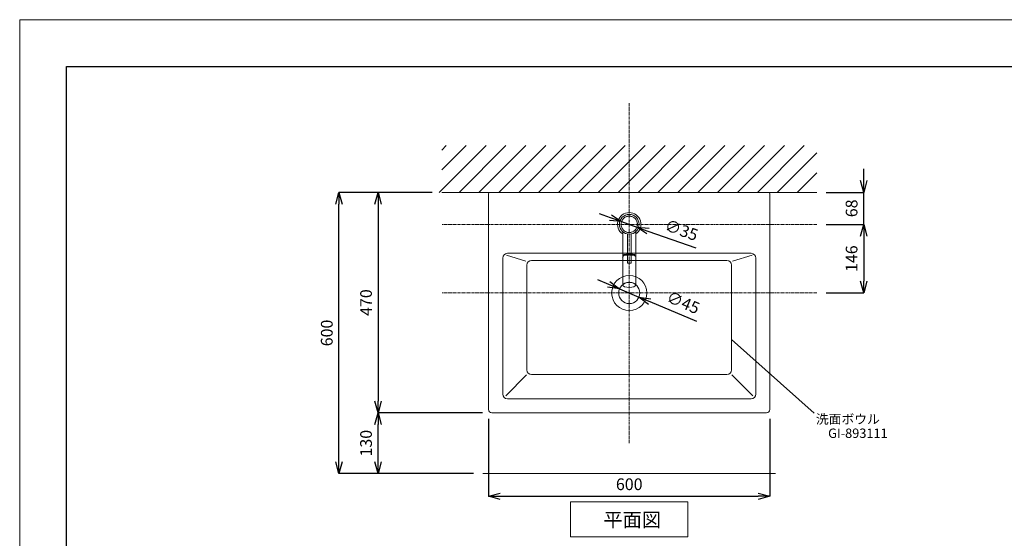
# Model space of a CAD drawing. Units: millimetres. Extents: x -12381 to -8181, y -3500 to -530.
# Drawn here: x -12381 to -10281, y -1636 to -530 of the extents above; entities that cross this region are included whole.
import ezdxf
from ezdxf.enums import TextEntityAlignment as Align

# ---------------------------------------------------------------- set-up
doc = ezdxf.new("R2010")
doc.units = ezdxf.units.MM
doc.linetypes.add('CENTER1', pattern=[10, 6.25, -1.25, 1.25, -1.25])
doc.linetypes.add('DOT', pattern=[2.5, 0.625, -1.875])
doc.layers.get('0').update_dxf_attribs({"lineweight": 5})
for name, color, linetype, lineweight in [('中心線', 1, 'CENTER1', 0), ('図面枠', 6, 'Continuous', 25), ('太線', 4, 'Continuous', 15), ('寸法', 3, 'Continuous', 5), ('文字', 4, 'Continuous', 9), ('洗面水栓', 5, 'Continuous', 15), ('細線', 7, 'Continuous', 9)]:
    doc.layers.add(name, color=color, linetype=linetype, lineweight=lineweight)
doc.styles.add('japanese', font='romans.shx', dxfattribs={"bigfont": 'bigfont.shx'})
doc.dimstyles.new('KIHON', dxfattribs={"dimscale": 10, "dimtxt": 2.5, "dimasz": 2.5, "dimexe": 0, "dimexo": 2, "dimgap": 1, "dimtad": 1, "dimdec": 0, "dimdsep": 46, "dimtxsty": 'japanese', "dimblk": 'OPEN30', "dimcen": 2.5, "dimadec": 0, "dimazin": 0, "dimtfac": 1, "dimtdec": 0, "dimtmove": 0, "dimatfit": 0, "dimfxl": 1, "dimarcsym": 0})

# ---------------------------------------------------------------- blocks, each defined once
blk = doc.blocks.new('_Open30')
at = {"color": 0, "linetype": 'ByBlock', "lineweight": -2}
for p, q in [((-1, 0.268), (0, 0)), ((0, 0), (-1, -0.268)), ((0, 0), (-1, 0))]:
    blk.add_line(p, q, dxfattribs=at)
blk = doc.blocks.new('*D5')
at = {"layer": 'Defpoints', "color": 0}
for p in [(-10680.6, -966.4), (-10680.6, -1112.7), (-10580.6, -1112.7)]:
    blk.add_point(p, dxfattribs=at)
at = {"layer": '寸法', "color": 0, "lineweight": -2}
for p, q in [((-10660.6, -966.4), (-10580.6, -966.4)), ((-10580.6, -991.4), (-10580.6, -1087.7)), ((-10660.6, -1112.7), (-10580.6, -1112.7))]:
    blk.add_line(p, q, dxfattribs=at)
at = {"layer": '寸法', "color": 0, "lineweight": -2, "xscale": 25, "yscale": 25, "zscale": 25}
for p, rotation in [((-10580.6, -966.4), 90), ((-10580.6, -1112.7), 270)]:
    blk.add_blockref('_Open30', p, dxfattribs=dict(at, rotation=rotation))
at = {"layer": '寸法', "color": 0, "insert": (-10603.1, -1039.5), "char_height": 25, "attachment_point": 5, "rotation": 90, "style": 'japanese'}
blk.add_mtext('146', dxfattribs=at)
blk = doc.blocks.new('*D6')
at = {"layer": 'Defpoints', "color": 0}
for p in [(-11380.6, -1361.1), (-10780.6, -1361.2), (-10780.6, -1546.2)]:
    blk.add_point(p, dxfattribs=at)
at = {"layer": '寸法', "color": 0, "lineweight": -2}
for p, q in [((-11380.6, -1381.1), (-11380.6, -1546.2)), ((-10780.6, -1381.2), (-10780.6, -1546.2)), ((-11355.6, -1546.2), (-10805.6, -1546.2))]:
    blk.add_line(p, q, dxfattribs=at)
at = {"layer": '寸法', "color": 0, "lineweight": -2, "xscale": 25, "yscale": 25, "zscale": 25, "rotation": 180}
blk.add_blockref('_Open30', (-11380.6, -1546.2), dxfattribs=at)
at = {"layer": '寸法', "color": 0, "lineweight": -2, "xscale": 25, "yscale": 25, "zscale": 25}
blk.add_blockref('_Open30', (-10780.6, -1546.2), dxfattribs=at)
at = {"layer": '寸法', "color": 0, "insert": (-11080.6, -1523.7), "char_height": 25, "attachment_point": 5, "style": 'japanese'}
blk.add_mtext('600', dxfattribs=at)
blk = doc.blocks.new('*D8')
at = {"layer": 'Defpoints', "color": 0}
for p in [(-11101.4, -1104), (-11059.9, -1121.4)]:
    blk.add_point(p, dxfattribs=at)
at = {"layer": '寸法', "color": 0, "lineweight": -2}
for p, q in [((-11124.4, -1094.3), (-11147.5, -1084.6)), ((-11101.4, -1104), (-11059.9, -1121.4)), ((-11036.8, -1131), (-10937.2, -1172.9))]:
    blk.add_line(p, q, dxfattribs=at)
at = {"layer": '寸法', "color": 0, "lineweight": -2, "xscale": 25, "yscale": 25, "zscale": 25}
for p, rotation in [((-11101.4, -1104), 337.2399831777936), ((-11059.9, -1121.4), 157.2399831777935)]:
    blk.add_blockref('_Open30', p, dxfattribs=dict(at, rotation=rotation))
at = {"layer": '寸法', "color": 0, "insert": (-10966.8, -1136), "char_height": 25, "attachment_point": 5, "rotation": 337.24, "style": 'japanese'}
blk.add_mtext('∅45', dxfattribs=at)
blk = doc.blocks.new('*D10')
at = {"layer": 'Defpoints', "color": 0}
for p in [(-11097.1, -960.5), (-11064.2, -972.2)]:
    blk.add_point(p, dxfattribs=at)
at = {"layer": '寸法', "color": 0, "lineweight": -2}
for p, q in [((-11120.7, -952.2), (-11144.3, -943.8)), ((-11097.1, -960.5), (-11064.2, -972.2)), ((-11040.6, -980.6), (-10938.7, -1016.7))]:
    blk.add_line(p, q, dxfattribs=at)
at = {"layer": '寸法', "color": 0, "lineweight": -2, "xscale": 25, "yscale": 25, "zscale": 25}
for p, rotation in [((-11097.1, -960.5), 340.4947790533543), ((-11064.2, -972.2), 160.4947790533542)]:
    blk.add_blockref('_Open30', p, dxfattribs=dict(at, rotation=rotation))
at = {"layer": '寸法', "color": 0, "insert": (-10970.3, -981.6), "char_height": 25, "attachment_point": 5, "rotation": 340.4948, "style": 'japanese'}
blk.add_mtext('∅35', dxfattribs=at)
blk = doc.blocks.new('*D13')
at = {"layer": 'Defpoints', "color": 0}
for p in [(-10680.6, -898.1), (-10580.6, -898.1), (-10680.6, -966.4)]:
    blk.add_point(p, dxfattribs=at)
at = {"layer": '寸法', "color": 0, "lineweight": -2}
for p, q in [((-10580.6, -873.1), (-10580.6, -848.1)), ((-10660.6, -898.1), (-10580.6, -898.1)), ((-10580.6, -966.4), (-10580.6, -898.1)), ((-10660.6, -966.4), (-10580.6, -966.4)), ((-10580.6, -991.4), (-10580.6, -1016.4))]:
    blk.add_line(p, q, dxfattribs=at)
at = {"layer": '寸法', "color": 0, "lineweight": -2, "xscale": 25, "yscale": 25, "zscale": 25}
for p, rotation in [((-10580.6, -898.1), 270), ((-10580.6, -966.4), 90)]:
    blk.add_blockref('_Open30', p, dxfattribs=dict(at, rotation=rotation))
at = {"layer": '寸法', "color": 0, "insert": (-10603.1, -932.2), "char_height": 25, "attachment_point": 5, "rotation": 90, "style": 'japanese'}
blk.add_mtext('68', dxfattribs=at)
blk = doc.blocks.new('*D16')
at = {"layer": 'Defpoints', "color": 0}
for p in [(-11486, -898.1), (-11616.2, -1368.1), (-11373.6, -1368.1)]:
    blk.add_point(p, dxfattribs=at)
at = {"layer": '寸法', "color": 0, "lineweight": -2}
for p, q in [((-11506, -898.1), (-11616.2, -898.1)), ((-11616.2, -923.1), (-11616.2, -1343.1)), ((-11393.6, -1368.1), (-11616.2, -1368.1))]:
    blk.add_line(p, q, dxfattribs=at)
at = {"layer": '寸法', "color": 0, "lineweight": -2, "xscale": 25, "yscale": 25, "zscale": 25}
for p, rotation in [((-11616.2, -898.1), 90), ((-11616.2, -1368.1), 270)]:
    blk.add_blockref('_Open30', p, dxfattribs=dict(at, rotation=rotation))
at = {"layer": '寸法', "color": 0, "insert": (-11638.7, -1133.1), "char_height": 25, "attachment_point": 5, "rotation": 90, "style": 'japanese'}
blk.add_mtext('470', dxfattribs=at)
blk = doc.blocks.new('*D24')
at = {"layer": 'Defpoints', "color": 0}
for p in [(-11616.2, -1368.1), (-11373.6, -1368.1), (-11392.5, -1497.7)]:
    blk.add_point(p, dxfattribs=at)
at = {"layer": '寸法', "color": 0, "lineweight": -2}
for p, q in [((-11393.6, -1368.1), (-11616.2, -1368.1)), ((-11616.2, -1472.7), (-11616.2, -1393.1)), ((-11412.5, -1497.7), (-11616.2, -1497.7))]:
    blk.add_line(p, q, dxfattribs=at)
at = {"layer": '寸法', "color": 0, "lineweight": -2, "xscale": 25, "yscale": 25, "zscale": 25}
for p, rotation in [((-11616.2, -1368.1), 90), ((-11616.2, -1497.7), 270)]:
    blk.add_blockref('_Open30', p, dxfattribs=dict(at, rotation=rotation))
at = {"layer": '寸法', "color": 0, "insert": (-11638.7, -1432.9), "char_height": 25, "attachment_point": 5, "rotation": 90, "style": 'japanese'}
blk.add_mtext('130', dxfattribs=at)
blk = doc.blocks.new('*D25')
at = {"layer": 'Defpoints', "color": 0}
for p in [(-11699.9, -898.1), (-11480.6, -898.1), (-11392.5, -1497.7)]:
    blk.add_point(p, dxfattribs=at)
at = {"layer": '寸法', "color": 0, "lineweight": -2}
for p, q in [((-11500.6, -898.1), (-11699.9, -898.1)), ((-11699.9, -1472.7), (-11699.9, -923.1)), ((-11412.5, -1497.7), (-11699.9, -1497.7))]:
    blk.add_line(p, q, dxfattribs=at)
at = {"layer": '寸法', "color": 0, "lineweight": -2, "xscale": 25, "yscale": 25, "zscale": 25}
for p, rotation in [((-11699.9, -898.1), 90), ((-11699.9, -1497.7), 270)]:
    blk.add_blockref('_Open30', p, dxfattribs=dict(at, rotation=rotation))
at = {"layer": '寸法', "color": 0, "insert": (-11722.4, -1197.9), "char_height": 25, "attachment_point": 5, "rotation": 90, "style": 'japanese'}
blk.add_mtext('600', dxfattribs=at)

msp = doc.modelspace()

# ---------------------------------------------------------------- linework, layer by layer
msp.add_line((-12380.6, -530), (-8180.6, -530))
msp.add_lwpolyline([(-12380.6, -3500), (-12380.6, -530)])
at = {"layer": '中心線'}
msp.add_line((-11080.6, -1432.7), (-11080.6, -707.7), dxfattribs=at)
at = {"layer": '中心線', "linetype": 'CENTER1'}
for p, q in [((-10680.6, -966.4), (-11480.6, -966.4)), ((-10680.6, -1112.7), (-11480.6, -1112.7))]:
    msp.add_line(p, q, dxfattribs=at)
at = {"layer": '図面枠', "linetype": 'Continuous'}
for p, q in [((-12280.6, -3400), (-12280.6, -630)), ((-12280.6, -630), (-8280.6, -630))]:
    msp.add_line(p, q, dxfattribs=at)
at = {"layer": '太線'}
msp.add_line((-11480.6, -898.1), (-10680.6, -898.1), dxfattribs=at)
at = {"layer": '文字'}
msp.add_line((-10862.4, -1212.1), (-10686.2, -1368.8), dxfattribs=at)
at = {"layer": '文字', "linetype": 'Continuous'}
for p, q in [((-11205.6, -1557.7), (-10955.6, -1557.7)), ((-11205.6, -1557.7), (-11205.6, -1632.7)), ((-10955.6, -1632.7), (-10955.6, -1557.7)), ((-11205.6, -1632.7), (-10955.6, -1632.7))]:
    msp.add_line(p, q, dxfattribs=at)
at = {"layer": '洗面水栓'}
for p, q in [((-11380.6, -901.1), (-11380.6, -1361.1)), ((-10783.6, -898.1), (-11377.6, -898.1)), ((-10780.6, -901.1), (-10780.6, -1361.1)), ((-11080.6, -1028.1), (-11340.5, -1028.1)), ((-11080.6, -1028.1), (-10820.8, -1028.1)), ((-11350.5, -1038.1), (-11350.5, -1328.1)), ((-11300.8, -1044.7), (-11342.7, -1032.4)), ((-10872.4, -1043.2), (-11288.9, -1043.2)), ((-10860.5, -1044.7), (-10818.5, -1032.4)), ((-10810.8, -1038.1), (-10810.8, -1328.1)), ((-11298.9, -1053.2), (-11298.9, -1276.7)), ((-10862.4, -1053.2), (-10862.4, -1276.7)), ((-11299.5, -1287.3), (-11344, -1331.6)), ((-10872.4, -1286.7), (-11288.9, -1286.7)), ((-10861.8, -1287.3), (-10817.3, -1331.6)), ((-10820.8, -1338.1), (-11340.5, -1338.1)), ((-11373.6, -1368.1), (-10787.6, -1368.1))]:
    msp.add_line(p, q, dxfattribs=at)
at = {"layer": '洗面水栓', "linetype": 'Continuous'}
for p, q in [((-11094.6, -1095.5), (-11094.6, -981.8)), ((-11084.6, -1048.3), (-11084.6, -986.8)), ((-11076.6, -986.8), (-11076.6, -1048.3)), ((-11066.6, -1095.5), (-11066.6, -981.8)), ((-11094.5, -1035.1), (-11094.7, -1036.1)), ((-11093.8, -1034.2), (-11094.5, -1035.1)), ((-11092.8, -1033.3), (-11093.8, -1034.2)), ((-11091.5, -1032.4), (-11092.8, -1033.3)), ((-11089.7, -1031.7), (-11091.5, -1032.4)), ((-11087.8, -1031.1), (-11089.7, -1031.7)), ((-11084.6, -1030.5), (-11087.8, -1031.1)), ((-11084.1, -1048.8), (-11077.1, -1048.8)), ((-11071.6, -1031.7), (-11076.6, -1030.3)), ((-11069.9, -1032.4), (-11071.6, -1031.7)), ((-11068.5, -1033.2), (-11069.9, -1032.4)), ((-11067.5, -1034.1), (-11068.5, -1033.2)), ((-11066.9, -1035.1), (-11067.5, -1034.1)), ((-11066.6, -1036.1), (-11066.9, -1035.1))]:
    msp.add_line(p, q, dxfattribs=at)
msp.add_circle((-11080.6, -966.2), 21, dxfattribs=at)
at = {"layer": '洗面水栓', "linetype": 'DOT'}
msp.add_circle((-11080.6, -966.2), 17.5, dxfattribs=at)
at = {"layer": '洗面水栓'}
for centre, radius in [((-11080.6, -966.3), 17.5), ((-11080.6, -966.4), 17.5), ((-11080.6, -1112.7), 37.5), ((-11080.6, -1112.7), 22.5)]:
    msp.add_circle(centre, radius, dxfattribs=at)
for centre, radius, start, end in [((-11377.6, -901.1), 3, 90, 180), ((-10783.6, -901.1), 3, 0, 90), ((-11340.5, -1038.1), 10, 90, 180), ((-10820.8, -1038.1), 10, 0, 90), ((-11288.9, -1053.2), 10, 90, 180), ((-10872.4, -1053.2), 10, 0, 90), ((-11288.9, -1276.7), 10, 180, 270), ((-10872.4, -1276.7), 10, 270, 0), ((-11340.5, -1328.1), 10, 180, 270), ((-10820.8, -1328.1), 10, 270, 0), ((-11373.6, -1361.1), 7, 180, 270), ((-10787.6, -1361.1), 7, 270, 0)]:
    msp.add_arc(centre, radius, start, end, dxfattribs=at)
at = {"layer": '洗面水栓', "linetype": 'Continuous'}
for centre, radius, start, end in [((-11080.6, -966.2), 25, 304.0558, 235.9442), ((-11084.1, -1048.3), 0.5, 180, 270), ((-11077.1, -1048.3), 0.5, 270, 0)]:
    msp.add_arc(centre, radius, start, end, dxfattribs=at)
msp.add_ellipse((-11080.6, -1095.5), major_axis=(-14, 0), ratio=0.377338, dxfattribs=at)
at = {"layer": '洗面水栓'}
msp.add_rational_spline([(-11092.6, -1031.2), (-11092.6, -1032.2), (-11080.6, -1032.2), (-11068.6, -1032.2), (-11068.6, -1031.2), (-11068.6, -1030.1), (-11080.6, -1030.1), (-11092.6, -1030.1), (-11092.6, -1031.2)], [1, 0.707106781187, 1, 0.707106781187, 1, 0.707106781187, 1, 0.707106781187, 1], degree=2, knots=[0, 0, 0, 1.570796, 1.570796, 3.141593, 3.141593, 4.712389, 4.712389, 6.283185, 6.283185, 6.283185], dxfattribs=at)
at = {"layer": '細線', "linetype": 'Continuous', "lineweight": 0}
for p, q in [((-11486, -898.1), (-11386, -798.1)), ((-11480.6, -807.9), (-11470.9, -798.1)), ((-11480.6, -850.3), (-11428.5, -798.1)), ((-11443.6, -898.1), (-11343.6, -798.1)), ((-11401.2, -898.1), (-11301.2, -798.1)), ((-11358.8, -898.1), (-11258.8, -798.1)), ((-11316.3, -898.1), (-11216.3, -798.1)), ((-11273.9, -898.1), (-11173.9, -798.1)), ((-11231.5, -898.1), (-11131.5, -798.1)), ((-11189, -898.1), (-11089, -798.1)), ((-11146.6, -898.1), (-11046.6, -798.1)), ((-11104.2, -898.1), (-11004.2, -798.1)), ((-11061.8, -898.1), (-10961.8, -798.1)), ((-11019.3, -898.1), (-10919.3, -798.1)), ((-10976.9, -898.1), (-10876.9, -798.1)), ((-10934.5, -898.1), (-10834.5, -798.1)), ((-10892.1, -898.1), (-10792.1, -798.1)), ((-10849.6, -898.1), (-10749.6, -798.1)), ((-10807.2, -898.1), (-10707.2, -798.1)), ((-10764.8, -898.1), (-10680.6, -814)), ((-10722.4, -898.1), (-10680.6, -856.4))]:
    msp.add_line(p, q, dxfattribs=at)
at = {"layer": '細線', "linetype": 'Continuous'}
msp.add_line((-10768.8, -1497.7), (-11392.5, -1497.7), dxfattribs=at)

# ---------------------------------------------------------------- texts
at = {"layer": '文字', "style": 'japanese'}
for s, p in [('洗面ボウル', (-10614.3, -1384.1)), ('GI-893111', (-10592.9, -1414.3))]:
    msp.add_text(s, height=20, dxfattribs=at).set_placement(p, align=Align.MIDDLE)
msp.add_text('平面図', height=30, dxfattribs=at).set_placement((-11135.5, -1611.1))

# ---------------------------------------------------------------- dimensions: what is measured, and where the dimension line sits
at = {"layer": '寸法'}
dim = msp.add_linear_dim(base=(-10580.6, -898.1), p1=(-10680.6, -966.4), p2=(-10680.6, -898.1), angle=90, dimstyle='KIHON', dxfattribs=at)
dim.commit()
dim.dimension.update_dxf_attribs({"geometry": '*D13', "text_midpoint": (-10580.6, -932.2), "dimtype": 160})
for base, p1, p2, angle, picture, middle in [((-11699.9, -898.1), (-11392.5, -1497.7), (-11480.6, -898.1), 270, '*D25', (-11722.4, -1197.9)), ((-11616.2, -1368.1), (-11486, -898.1), (-11373.6, -1368.1), 90, '*D16', (-11638.7, -1133.1)), ((-10580.6, -1112.7), (-10680.6, -966.4), (-10680.6, -1112.7), 90, '*D5', (-10603.1, -1039.5)), ((-11616.2, -1368.1), (-11392.5, -1497.7), (-11373.6, -1368.1), 270, '*D24', (-11638.7, -1432.9))]:
    dim = msp.add_linear_dim(base=base, p1=p1, p2=p2, angle=angle, dimstyle='KIHON', dxfattribs=at)
    dim.commit()
    dim.dimension.update_dxf_attribs({"geometry": picture, "text_midpoint": middle})
for p1, p2, picture, middle in [((-11097.1, -960.5), (-11064.2, -972.2), '*D10', (-10977.9, -1002.8)), ((-11101.4, -1104), (-11059.9, -1121.4), '*D8', (-10975.5, -1156.8))]:
    dim = msp.add_diameter_dim_2p(p1=p1, p2=p2, dimstyle='KIHON', dxfattribs=at)
    dim.commit()
    dim.dimension.update_dxf_attribs({"geometry": picture, "text_midpoint": middle, "dimtype": 163})
dim = msp.add_linear_dim(base=(-10780.6, -1546.2), p1=(-11380.6, -1361.1), p2=(-10780.6, -1361.2), dimstyle='KIHON', dxfattribs=at)
dim.commit()
dim.dimension.update_dxf_attribs({"geometry": '*D6', "text_midpoint": (-11080.6, -1523.7)})

doc.saveas('drawing.dxf')
